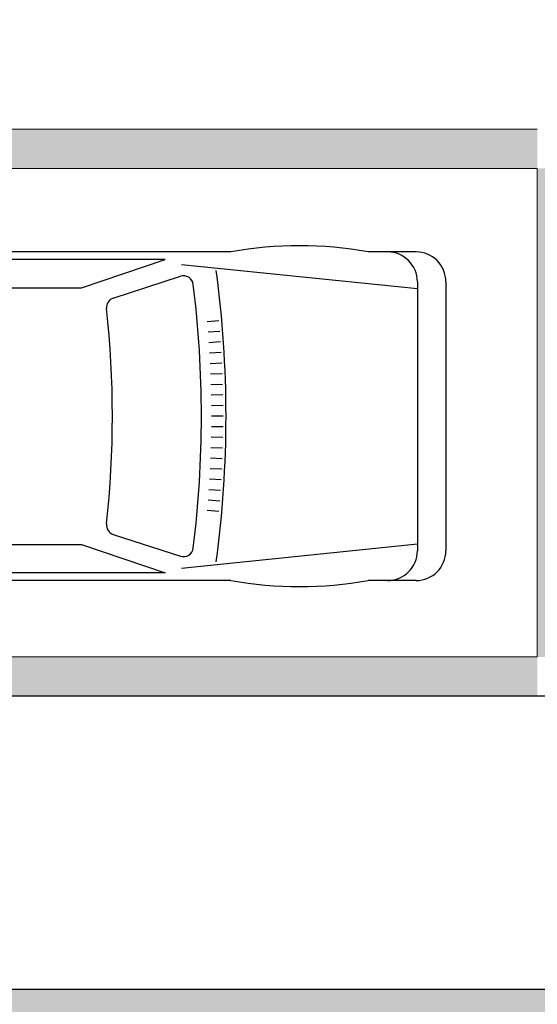
# Model space of a CAD drawing. Units: millimetres. Extents: x 2346 to 3320, y 1237 to 2011.
# Drawn here: x 2616 to 2619, y 1556 to 1562 of the extents above; entities that cross this region are included whole.
import ezdxf

# ---------------------------------------------------------------- set-up
doc = ezdxf.new("R2010")
doc.units = ezdxf.units.MM
doc.layers.add('ACHURA', color=174, linetype='Continuous')
doc.layers.add('PSG', color=2, linetype='Continuous')
doc.layers.add('ARQ-GRADIL', color=32, linetype='Continuous', lineweight=15)
pattern_1 = [(45, (-209009.8692401417, -7649522.712916293), (-0.2209708691207961, 0.6629126073623883), [0, -0.625])]

# ---------------------------------------------------------------- blocks, each defined once
blk = doc.blocks.new('PSG03D')
at = {"layer": 'PSG'}
for p, q in [((-2.114190125762239, 0.8262997009239363), (-1.868453319807408, 0.8262997009239399)), ((-1.165814313294309, 0.8262997009239399), (0.6121026127966243, 0.8262997009239399)), ((-0.9119757751601743, 0.7625378104683662), (-2.120535559656529, 0.6386082922955119)), ((-0.8281250612534556, 0.7873201279374022), (0.9862122567208935, 0.7873201279374022)), ((-0.3995301181251545, 0.6420539897720587), (-0.8281250612534556, 0.7873201279374022)), ((-2.266590125762239, -0.7029263499787923), (-2.266590125762239, 0.6738997009239363)), ((-2.120535559656529, -0.7029263499787923), (-2.120535559656529, 0.6738997009239398)), ((-0.5629631318298092, 0.5904128156658324), (-0.9067320176038685, 0.701868405105504)), ((0.6798675490486481, 0.6420539897720552), (-0.3995301181251545, 0.6420539897720587)), ((-1.103935976388289, 0.4738662656697805), (-1.044580526090904, 0.4686733366502835)), ((-1.108408953315193, 0.4197175759047092), (-1.049005941956384, 0.4151004086657863)), ((-1.112356687689093, 0.3655280610593472), (-1.052911700160921, 0.3614870896931492)), ((-1.115778808355905, 0.3113028158685296), (-1.056297433496905, 0.3078384202949991)), ((-1.118674993578164, 0.2570469384263525), (-1.059162823647894, 0.2541594443575157)), ((-1.12104497106526, 0.202765529706852), (-1.06150760121854, 0.2004552086162015)), ((-1.122888517999055, 0.1484636930844552), (-1.063331545759928, 0.1467307621814129)), ((-1.124205461054824, 0.0941465338541505), (-1.064634485790286, 0.0929911560636576)), ((-1.124995676417553, 0.03981915875150932), (-1.065416298811126, 0.03924144269870311)), ((-1.125259089793573, -0.01451332452742449), (-1.065676911318738, -0.01451332452742449)), ((-1.124995676417553, -0.06884580780636185), (-1.065416298811126, -0.06826809175355208)), ((-1.124205461054824, -0.1231731829089995), (-1.064634485790286, -0.1220178051185066)), ((-1.122888517999055, -0.1774903421393077), (-1.063331545759928, -0.1757574112362654)), ((-1.12104497106526, -0.231792178761701), (-1.06150760121854, -0.2294818576710504)), ((-1.118674993578164, -0.2860735874812015), (-1.059162823647894, -0.2831860934123647)), ((-1.115778808355905, -0.3403294649233821), (-1.056297433496905, -0.3368650693498481)), ((-1.112356687689093, -0.3945547101141997), (-1.052911700160921, -0.3905137387479982)), ((-1.108408953315193, -0.4487442249595581), (-1.049005941956384, -0.4441270577206353)), ((-1.103935976388289, -0.502892914724633), (-1.044580526090904, -0.4976999857051325)), ((-0.5629631318298056, -0.6194394647206849), (-0.9067320176038685, -0.7308950541603529)), ((-0.9119757751601743, -0.7915644595232187), (-2.120535559656529, -0.6676349413503679)), ((-0.3995301181251545, -0.6710806388269113), (-0.8281250612534556, -0.8163467769922548)), ((0.6798675490486481, -0.6710806388269113), (-0.3995301181251545, -0.6710806388269113)), ((-2.114190125762239, -0.8553263499787924), (-1.868453319807408, -0.8553263499787924)), ((-1.165814313294309, -0.8553263499787924), (0.6121026127966243, -0.8553263499787924)), ((-0.8281250612534556, -0.8163467769922548), (0.9862122567208935, -0.8163467769922548))]:
    blk.add_line(p, q, dxfattribs=at)
for centre, radius, start, end in [((-1.517133816550853, -1.117327381084866), 1.975123192939243, 79.75415419171844, 100.2458458082818), ((-2.114190125762239, 0.6738997009239363), 0.1524, 90, 179.9999999999999), ((-1.968135559656529, 0.6738997009239398), 0.1524, 90, 179.9999999999999), ((4.478268283166919, -0.01451332452742449), 5.618560791159572, 172.3694470026126, 187.6305529973874), ((4.523276403597549, -0.01451332452742449), 5.537300340532897, 173.006082535437, 186.993917464563), ((-0.9223993472901135, 0.6535447589216474), 0.0508, 72.03644362581738, 173.0060825354361), ((-0.578630461516056, 0.5420891694819758), 0.0508, 353.7738287120443, 72.036443625817), ((4.523276403597549, -0.01451332452742449), 5.081378874185002, 173.7738287120437, 186.2261712879564), ((-0.5786304615160507, -0.5711158185368284), 0.0508, 287.9635563741827, 6.226171287954648), ((-2.114190125762239, -0.7029263499787923), 0.1524, 180, 270.0000000000001), ((-1.968135559656529, -0.7029263499787923), 0.1524, 180, 270), ((-0.9223993472901135, -0.6825714079765), 0.0508, 186.9939174645639, 287.9635563741822), ((-1.517133816550853, 1.088300732030014), 1.975123192939243, 259.7541541917182, 280.2458458082816)]:
    blk.add_arc(centre, radius, start, end, dxfattribs=at)

msp = doc.modelspace()

# ---------------------------------------------------------------- hatches: boundary and pattern name
at = {"layer": 'ACHURA'}
h = msp.add_hatch(dxfattribs=at)
h.set_pattern_fill('DOTS', color=94, scale=10, angle=45, style=0)
h.set_pattern_definition(pattern_1)
h.paths.add_polyline_path([(2704.947727597718, 1631.594104083901), (2700.038344362917, 1631.594104084832), (2700.038344362684, 1654.20361514361), (2704.498918242191, 1654.203615142679, 0.5390210912110379), (2687.558752625678, 1654.211550472019), (2691.95557897249, 1654.203615142679), (2691.95557897412, 1631.594104084832), (2687.104721053117, 1631.594104084832, 0.5964204374121437)])
h.paths.add_polyline_path([(2518.235578972285, 1633.909719231253, 0.7419537734541477), (2516.403662970427, 1634.464599234698), (2512.305272366902, 1628.321022110706, 0.4280733161725268), (2512.622055224251, 1626.9090064221), (2518.235578973391, 1626.9090064221)])
h.paths.add_polyline_path([(2518.235578972285, 1626.524550712382), (2518.235578973391, 1626.759006421728), (2513.101347780545, 1626.759006421728, -0.06731380546997758), (2516.816280259102, 1625.616702383099, 0.5474291138837424)])
h.paths.add_polyline_path([(2490.235578971354, 1606.453303432738), (2496.235578973566, 1612.453303434601, -0.1188156549385114), (2498.465301235868, 1620.638826278685), (2453.561213812084, 1553.326617424091), (2468.494321898782, 1543.862961428886, 0.1560099268797293), (2477.27217598247, 1542.364505193842), (2489.694209113476, 1534.412896681292), (2489.694965504014, 1534.412412674812, 0.3301873998749984), (2492.130556543233, 1534.580285573093), (2492.314478585809, 1534.871027811145), (2492.016991728734, 1535.059216464585), (2495.574786184173, 1540.683344563184), (2495.283664146226, 1542.174093709042), (2490.235578972751, 1542.174093709042)])
h.paths.add_polyline_path([(2516.733565622641, 1530.213705955719, -0.3733590395051135), (2500.430023363696, 1537.127719402959), (2497.091001076441, 1531.849424295774), (2496.793514219861, 1532.037612948282), (2495.816828509726, 1530.493677340163), (2498.262425469547, 1528.928198531916), (2496.472590156008, 1526.132110982848), (2512.953742157107, 1515.687403021095), (2514.728510258216, 1518.516222055716), (2517.085578973019, 1517.037424607849), (2517.085578973019, 1518.022222049249), (2516.733565622612, 1518.022222049249)])
h.paths.add_polyline_path([(2580.06199627363, 1517.743595053157), (2537.386605760918, 1517.743595054088, -0.1421395697413499), (2534.175250889114, 1518.675340927852), (2528.024399446839, 1522.572652751295, -0.2569511579313571), (2525.235578973682, 1527.640926422266), (2525.235578973799, 1532.350721535919, -0.1044011624980203), (2522.737592323442, 1524.677199001139), (2522.737592323471, 1518.022222049249), (2522.385578973007, 1518.022222049249), (2522.385578973036, 1514.846176407946, 0.2581495568963543), (2523.346195184676, 1513.10958694545), (2540.488738059174, 1502.354555289907, 0.1877501302890751), (2547.088487940687, 1494.055209795659), (2578.515472687191, 1474.13853987371), (2580.06199627363, 1474.13853987371)])
h = msp.add_hatch(dxfattribs=at)
h.set_pattern_fill('DOTS', color=94, scale=10, angle=45)
h.set_pattern_definition(pattern_1)
edge = h.paths.add_edge_path()
edge.add_line((2528.827202846026, 1523.839738661138), (2534.9780896074, 1519.942404459877))
edge.add_arc((2537.386605761899, 1523.743595054091), 4.500000000002397, 237.6407732708724, 269.9999999927045)
edge.add_line((2537.386605761326, 1519.243595054088), (2580.06199627363, 1519.243595053157))
edge.add_line((2580.06199627363, 1519.243595053157), (2580.06199627363, 1526.800511958724))
edge.add_line((2580.06199627363, 1526.800511958724), (2577.410578974514, 1526.800501035241))
edge.add_line((2577.410578974514, 1526.800501035241), (2577.410578974514, 1526.60129011487))
edge.add_line((2577.410578974514, 1526.60129011487), (2577.210578974794, 1526.60129011487))
edge.add_line((2577.210578974794, 1526.60129011487), (2572.310578974829, 1526.624237457005))
edge.add_line((2572.310578974829, 1526.624237457005), (2572.310578974887, 1526.60129011487))
edge.add_line((2572.310578974887, 1526.60129011487), (2572.110578974701, 1526.60129011487))
edge.add_line((2572.110578974701, 1526.60129011487), (2567.210578974736, 1526.627366605861))
edge.add_line((2567.210578974736, 1526.627366605861), (2567.210578974794, 1526.60129011487))
edge.add_line((2567.210578974794, 1526.60129011487), (2567.010578975073, 1526.60129011487))
edge.add_line((2567.010578975073, 1526.60129011487), (2562.110578974701, 1526.631483893556))
edge.add_line((2562.110578974701, 1526.631483893556), (2562.110578974701, 1526.60129011487))
edge.add_line((2562.110578974701, 1526.60129011487), (2561.91057897498, 1526.60129011487))
edge.add_line((2561.91057897498, 1526.60129011487), (2557.010578975073, 1526.637145141786))
edge.add_line((2557.010578975073, 1526.637145141786), (2557.010578975073, 1526.60129011487))
edge.add_line((2557.010578975073, 1526.60129011487), (2556.810578975353, 1526.60129011487))
edge.add_line((2556.810578975353, 1526.60129011487), (2551.910578974514, 1526.645419224812))
edge.add_line((2551.910578974514, 1526.645419224812), (2551.910578974514, 1526.60129011487))
edge.add_line((2551.910578974514, 1526.60129011487), (2551.710578974794, 1526.60129011487))
edge.add_line((2551.710578974794, 1526.60129011487), (2546.810578974887, 1526.658657638071))
edge.add_line((2546.810578974887, 1526.658657638071), (2546.810578974887, 1526.60129011487))
edge.add_line((2546.810578974887, 1526.60129011487), (2546.610578974701, 1526.60129011487))
edge.add_line((2546.610578974701, 1526.60129011487), (2541.710578974794, 1526.68324287021))
edge.add_line((2541.710578974794, 1526.68324287021), (2541.710578974794, 1526.60129011487))
edge.add_line((2541.710578974794, 1526.60129011487), (2541.510578975073, 1526.60129011487))
edge.add_line((2541.510578975073, 1526.60129011487), (2536.610578974701, 1526.744703722833))
edge.add_line((2536.610578974701, 1526.744703722833), (2536.610578974701, 1526.60129011487))
edge.add_line((2536.610578974701, 1526.60129011487), (2536.41057897498, 1526.60129011487))
edge.add_line((2536.41057897498, 1526.60129011487), (2534.710168087847, 1526.800325107476))
edge.add_line((2534.710168087847, 1526.800325107476), (2534.710168087847, 1531.001385042159))
edge.add_line((2534.710168087847, 1531.001385042159), (2528.710168087847, 1531.00138504309))
edge.add_line((2528.710168087847, 1531.00138504309), (2528.710168087847, 1541.00138504309))
edge.add_line((2528.710168087847, 1541.00138504309), (2526.735578974031, 1541.001385042159))
edge.add_line((2526.735578974031, 1541.001385042159), (2526.735578973682, 1527.640938688716))
edge.add_arc((2531.235578972751, 1527.641017975001), 4.499999999767157, 180.001009504331, 237.6428838958288)
h.paths.add_polyline_path([(2648.600715526488, 1526.800794340385), (2643.710578974328, 1526.800774193084), (2643.710578974794, 1526.60129011487), (2643.510578975073, 1526.60129011487), (2638.610578974701, 1526.619495434401), (2638.610578974701, 1526.60129011487), (2638.41057897498, 1526.60129011487), (2633.510578974608, 1526.621408551646), (2633.510578974608, 1526.60129011487), (2633.310578974887, 1526.60129011487), (2628.410578974514, 1526.623770964978), (2628.410578974514, 1526.60129011487), (2628.210578974794, 1526.60129011487), (2623.310578974887, 1526.626762009872), (2623.310578974887, 1526.60129011487), (2623.110578974701, 1526.60129011487), (2618.210578974794, 1526.630671109719), (2618.210578974794, 1526.60129011487), (2618.010578975073, 1526.60129011487), (2613.110578974701, 1526.635997563315), (2613.110578974701, 1526.60129011487), (2612.91057897498, 1526.60129011487), (2608.01057897452, 1526.643682915432), (2608.010578974608, 1526.60129011487), (2607.810578974887, 1526.60129011487), (2602.910578974514, 1526.655739849148), (2602.910578974514, 1526.60129011487), (2602.710578974794, 1526.60129011487), (2597.810578974421, 1526.677380793443), (2597.810578974421, 1526.60129011487), (2597.610578974701, 1526.60129011487), (2592.710578974328, 1526.727570822177), (2592.710578974328, 1526.60129011487), (2592.510578974608, 1526.60129011487), (2589.878715291989, 1526.800552403269), (2589.878715291989, 1517.743595053157), (2648.60071552608, 1517.743595052225)])
edge = h.paths.add_edge_path(flags=16)
edge.add_arc((2598.024058019007, 1524.701265388815), 0.1052090594894253, -180, 0, ccw=False)
edge.add_arc((2598.024058019007, 1524.701265388815), 0.1052090594894253, 0, 180, ccw=False)
edge = h.paths.add_edge_path(flags=16)
edge.add_arc((2590.488639189242, 1523.083477149432), 0.1052090594894253, 0, 360)
edge = h.paths.add_edge_path()
edge.add_line((2534.710168087847, 1552.501290104998), (2536.410578974514, 1552.501290105929))
edge.add_line((2536.410578974514, 1552.501290105929), (2536.410578974514, 1552.70129011636))
edge.add_line((2536.410578974514, 1552.70129011636), (2536.610578974235, 1552.70129011636))
edge.add_line((2536.610578974235, 1552.70129011636), (2537.989635066558, 1552.693520785956))
edge.add_line((2537.989635066558, 1552.693520785956), (2537.989635067314, 1558.548137200711))
edge.add_line((2537.989635067314, 1558.548137200711), (2531.235578971558, 1558.548137198849))
edge.add_arc((2531.235578972067, 1554.048137198834), 4.500000000014552, 90.00000000648483, 180.0018431073898)
edge.add_line((2526.735578974381, 1554.047992441518), (2526.735578974148, 1545.001385042159))
edge.add_line((2526.735578974148, 1545.001385042159), (2534.710168087847, 1545.001385042159))
edge.add_line((2534.710168087847, 1545.001385042159), (2534.710168087847, 1552.501290104998))
h.paths.add_polyline_path([(2598.105037066932, 1524.722480543604), (2598.5836084955, 1524.722480543604), (2598.5836084955, 1524.872480543977), (2598.105037066932, 1524.872480543977)], flags=16)
h.paths.add_polyline_path([(2590.630549668937, 1523.108643066784), (2590.890073478447, 1523.108643066784), (2590.890073478447, 1523.258643067157), (2590.630549668937, 1523.258643067157)], flags=16)
edge = h.paths.add_edge_path()
edge.add_line((2654.795578973505, 1523.743595052225), (2654.79557897301, 1538.541496046534))
edge.add_line((2654.79557897301, 1538.541496046534), (2650.350691210965, 1538.541496046534))
edge.add_line((2650.350691210965, 1538.541496046534), (2650.350691210936, 1526.800801550684))
edge.add_line((2650.350691210936, 1526.800801550684), (2648.810578974421, 1526.800795205584))
edge.add_line((2648.810578974421, 1526.800795205584), (2648.810578974887, 1526.60129011487))
edge.add_line((2648.810578974887, 1526.60129011487), (2648.769637829412, 1519.243595052225))
edge.add_line((2648.769637829412, 1519.243595052225), (2650.295578973301, 1519.243595052225))
edge.add_arc((2650.295578974466, 1523.743595052225), 4.5, 269.9999999851775, 360)
h.paths.add_polyline_path([(2654.795578972923, 1541.741496045789), (2650.350691210907, 1541.741496045789), (2650.350691210936, 1540.241496045789), (2654.795578972952, 1540.24149604672)])
h.paths.add_polyline_path([(2602.710578974328, 1552.70129011636), (2597.818754460043, 1552.701290117292), (2597.810591715234, 1552.501290129213), (2602.710578974328, 1552.501290131075)])
edge = h.paths.add_edge_path()
edge.add_line((2607.381407598375, 1556.859677985957), (2607.381407598375, 1552.701290114498))
edge.add_line((2607.381407598375, 1552.701290114498), (2602.910578974049, 1552.70129011636))
edge.add_line((2602.910578974049, 1552.70129011636), (2607.810578973956, 1552.680632495968))
edge.add_line((2607.810578973956, 1552.680632495968), (2607.810578973956, 1552.70129011636))
edge.add_line((2607.810578973956, 1552.70129011636), (2608.010578974142, 1552.70129011636))
edge.add_line((2608.010578974142, 1552.70129011636), (2610.223010484849, 1552.690839359252))
edge.add_line((2610.223010484849, 1552.690839359252), (2610.223010484849, 1555.201205645403))
edge.add_line((2610.223010484849, 1555.201205645403), (2615.67301048486, 1555.201205645403))
edge.add_line((2615.67301048486, 1555.201205645403), (2615.67301048486, 1552.80120564503))
edge.add_line((2615.67301048486, 1552.80120564503), (2615.273010484837, 1552.80120564503))
edge.add_line((2615.273010484837, 1552.80120564503), (2613.623010484843, 1552.80120564503))
edge.add_line((2613.623010484843, 1552.80120564503), (2613.110578974002, 1552.80120564503))
edge.add_line((2613.110578974002, 1552.80120564503), (2613.110578974701, 1552.5012901348))
edge.add_line((2613.110578974701, 1552.5012901348), (2618.010578974608, 1552.501290136663))
edge.add_line((2618.010578974608, 1552.501290136663), (2618.010578974142, 1552.70129011636))
edge.add_line((2618.010578974142, 1552.70129011636), (2618.210578974328, 1552.70129011636))
edge.add_line((2618.210578974328, 1552.70129011636), (2623.110578974293, 1552.670798628306))
edge.add_line((2623.110578974293, 1552.670798628306), (2623.110578974235, 1552.70129011636))
edge.add_line((2623.110578974235, 1552.70129011636), (2623.310578973956, 1552.70129011636))
edge.add_line((2623.310578973956, 1552.70129011636), (2628.210578974328, 1552.665047669498))
edge.add_line((2628.210578974328, 1552.665047669498), (2628.210578974328, 1552.70129011636))
edge.add_line((2628.210578974328, 1552.70129011636), (2628.410578974049, 1552.70129011636))
edge.add_line((2628.410578974049, 1552.70129011636), (2633.310578974421, 1552.656623078225))
edge.add_line((2633.310578974421, 1552.656623078225), (2633.310578974421, 1552.70129011636))
edge.add_line((2633.310578974421, 1552.70129011636), (2633.510578974142, 1552.70129011636))
edge.add_line((2633.510578974142, 1552.70129011636), (2638.410578974514, 1552.643095739832))
edge.add_line((2638.410578974514, 1552.643095739832), (2638.410578974514, 1552.70129011636))
edge.add_line((2638.410578974514, 1552.70129011636), (2638.610578974235, 1552.70129011636))
edge.add_line((2638.610578974235, 1552.70129011636), (2643.510578974142, 1552.617815630225))
edge.add_line((2643.510578974142, 1552.617815630225), (2643.510578974142, 1552.70129011636))
edge.add_line((2643.510578974142, 1552.70129011636), (2643.710578974328, 1552.70129011636))
edge.add_line((2643.710578974328, 1552.70129011636), (2648.610578974235, 1552.553702274052))
edge.add_line((2648.610578974235, 1552.553702274052), (2648.610578974235, 1552.701290153613))
edge.add_line((2648.610578974235, 1552.701290153613), (2648.810578973956, 1552.701290153613))
edge.add_line((2648.810578973956, 1552.701290153613), (2650.350691210936, 1552.501290149702))
edge.add_line((2650.350691210936, 1552.501290149702), (2650.350691210907, 1541.741496045789))
edge.add_line((2650.350691210907, 1541.741496045789), (2654.795578972865, 1541.74149604672))
edge.add_line((2654.795578972865, 1541.74149604672), (2654.795578972574, 1552.048182977078))
edge.add_arc((2650.295578973738, 1552.048137201642), 4.499999999068668, 0.0005828309513377881, 90.00164853611876)
edge.add_line((2650.295449498014, 1556.548137198849), (2609.520783690204, 1556.548137200711))
edge.add_arc((2609.52057896996, 1564.048137195123), 7.49999999720609, 253.42783016359562, 270.0015639474574, ccw=False)
h.paths.add_polyline_path([(2669.010578974142, 1615.533180398581), (2664.126265249149, 1615.533180398581), (2664.118422111779, 1613.70129010891), (2664.310578973956, 1613.70129010891), (2664.310578974421, 1613.502324800653), (2668.810578974421, 1613.525605263835), (2668.810578974421, 1613.70129010891), (2669.010578974142, 1613.70129010891)])
edge = h.paths.add_edge_path()
edge.add_line((2670.260754720387, 1623.533180305449), (2670.110566331648, 1615.533180305449))
edge.add_line((2670.110566331648, 1615.533180305449), (2669.050581232054, 1615.566731857782))
edge.add_line((2669.050581232054, 1615.566731857782), (2669.210578974328, 1613.70129010891))
edge.add_line((2669.210578974328, 1613.70129010891), (2669.410578974049, 1613.70129010891))
edge.add_line((2669.410578974049, 1613.70129010891), (2669.410578974456, 1613.528709325654))
edge.add_line((2669.410578974456, 1613.528709325654), (2673.910578974514, 1613.551989789767))
edge.add_line((2673.910578974514, 1613.551989789767), (2673.910578974514, 1613.70129010891))
edge.add_line((2673.910578974514, 1613.70129010891), (2674.110578974235, 1613.70129010891))
edge.add_line((2674.110578974235, 1613.70129010891), (2674.110578974235, 1613.90129011189))
edge.add_line((2674.110578974235, 1613.90129011189), (2674.310578973956, 1613.90129011189))
edge.add_line((2674.310578973956, 1613.90129011189), (2674.310578973956, 1613.70129010891))
edge.add_line((2674.310578973956, 1613.70129010891), (2674.510578974142, 1613.70129010891))
edge.add_line((2674.510578974142, 1613.70129010891), (2674.510578974142, 1613.555093851587))
edge.add_line((2674.510578974142, 1613.555093851587), (2679.010578974433, 1613.578374314768))
edge.add_line((2679.010578974433, 1613.578374314768), (2679.010578974142, 1613.70129010891))
edge.add_line((2679.010578974142, 1613.70129010891), (2679.210578974328, 1613.90129011189))
edge.add_line((2679.210578974328, 1613.90129011189), (2679.410578974049, 1613.90129011189))
edge.add_line((2679.410578974049, 1613.90129011189), (2679.410578974049, 1613.70129010891))
edge.add_line((2679.410578974049, 1613.70129010891), (2679.610578974235, 1613.70129010891))
edge.add_line((2679.610578974235, 1613.70129010891), (2679.610578974235, 1613.581478376588))
edge.add_line((2679.610578974235, 1613.581478376588), (2684.110578974468, 1613.6047588407))
edge.add_line((2684.110578974468, 1613.6047588407), (2684.110578974235, 1613.701290153613))
edge.add_line((2684.110578974235, 1613.701290153613), (2684.310578973956, 1613.901290156593))
edge.add_line((2684.310578973956, 1613.901290156593), (2684.510578974142, 1613.901290156593))
edge.add_line((2684.510578974142, 1613.901290156593), (2684.510578974142, 1613.701290153613))
edge.add_line((2684.510578974142, 1613.701290153613), (2684.710578974328, 1613.701290153613))
edge.add_line((2684.710578974328, 1613.701290153613), (2684.710578974328, 1613.60786290252))
edge.add_line((2684.710578974328, 1613.60786290252), (2689.210578974328, 1613.631143365702))
edge.add_line((2689.210578974328, 1613.631143365702), (2689.210578974328, 1613.70129010891))
edge.add_line((2689.210578974328, 1613.70129010891), (2689.410578974049, 1613.70129010891))
edge.add_line((2689.410578974049, 1613.70129010891), (2689.410578974049, 1613.90129011189))
edge.add_line((2689.410578974049, 1613.90129011189), (2689.610578973769, 1613.90129011189))
edge.add_line((2689.610578973769, 1613.90129011189), (2689.610578974235, 1613.70129010891))
edge.add_line((2689.610578974235, 1613.70129010891), (2689.810578973956, 1613.70129010891))
edge.add_line((2689.810578973956, 1613.70129010891), (2689.810578974101, 1613.634247427521))
edge.add_line((2689.810578974101, 1613.634247427521), (2694.310578974072, 1613.657527891634))
edge.add_line((2694.310578974072, 1613.657527891634), (2694.310578973956, 1613.70129010891))
edge.add_line((2694.310578973956, 1613.70129010891), (2694.510578974142, 1613.90129011189))
edge.add_line((2694.510578974142, 1613.90129011189), (2694.710578973863, 1613.90129011189))
edge.add_line((2694.710578973863, 1613.90129011189), (2694.710578974328, 1613.70129010891))
edge.add_line((2694.710578974328, 1613.70129010891), (2694.910578974049, 1613.70129010891))
edge.add_line((2694.910578974049, 1613.70129010891), (2694.910578974136, 1613.660631953454))
edge.add_line((2694.910578974136, 1613.660631953454), (2699.410578974078, 1613.683912416635))
edge.add_line((2699.410578974078, 1613.683912416635), (2699.410578974049, 1613.70129010891))
edge.add_line((2699.410578974049, 1613.70129010891), (2699.610578973769, 1613.90129011189))
edge.add_line((2699.610578973769, 1613.90129011189), (2699.810578973956, 1613.90129011189))
edge.add_line((2699.810578973956, 1613.90129011189), (2699.810578973956, 1613.70129010891))
edge.add_line((2699.810578973956, 1613.70129010891), (2700.010578974142, 1613.70129010891))
edge.add_line((2700.010578974142, 1613.70129010891), (2700.010578974142, 1613.687016478455))
edge.add_line((2700.010578974142, 1613.687016478455), (2702.769601471248, 1613.701290106116))
edge.add_line((2702.769601471248, 1613.701290106116), (2702.769601469677, 1602.941385849094))
edge.add_line((2702.769601469677, 1602.941385849094), (2705.920578972195, 1602.941385848163))
edge.add_line((2705.920578972195, 1602.941385848163), (2705.92057897141, 1613.273266673734))
edge.add_arc((2701.420578973272, 1613.273137199407), 4.499999999999977, 0.001648518331466195, 90.00000000074112)
edge.add_line((2701.420578973214, 1617.773137199407), (2677.955578972985, 1617.773137198476))
edge.add_arc((2678.437596822877, 1626.43683122815), 8.677092568794135, 199.5502883180309, 266.81554483332127, ccw=False)
h.paths.add_polyline_path([(2702.769601469327, 1600.750198183296), (2705.920578972428, 1600.75019818609), (2705.920578972283, 1601.741385847976), (2702.769601469473, 1601.741385847045)])
edge = h.paths.add_edge_path()
edge.add_line((2652.476511979118, 1657.273137199407), (2652.476511978653, 1651.479075208021))
edge.add_line((2652.476511978653, 1651.479075208021), (2664.11054623685, 1651.47907520709))
edge.add_line((2664.11054623685, 1651.47907520709), (2664.110547855546, 1649.60129011487))
edge.add_line((2664.110547855546, 1649.60129011487), (2664.110578973769, 1649.60129011487))
edge.add_line((2664.110578973769, 1649.60129011487), (2664.110578974235, 1649.40129011189))
edge.add_line((2664.110578974235, 1649.40129011189), (2664.310578973956, 1649.40129011189))
edge.add_line((2664.310578973956, 1649.40129011189), (2664.310578974421, 1649.20129011636))
edge.add_line((2664.310578974421, 1649.20129011636), (2664.283127994065, 1644.30129011785))
edge.add_line((2664.283127994065, 1644.30129011785), (2664.310578973956, 1644.30129011785))
edge.add_line((2664.310578973956, 1644.30129011785), (2664.310578974421, 1644.10129011487))
edge.add_line((2664.310578974421, 1644.10129011487), (2664.278552830677, 1639.20129011636))
edge.add_line((2664.278552830677, 1639.20129011636), (2664.310578973956, 1639.20129011636))
edge.add_line((2664.310578973956, 1639.20129011636), (2664.310578974421, 1639.00129011338))
edge.add_line((2664.310578974421, 1639.00129011338), (2664.272147601928, 1634.10129011487))
edge.add_line((2664.272147601928, 1634.10129011487), (2664.310578973956, 1634.10129011487))
edge.add_line((2664.310578973956, 1634.10129011487), (2664.310578974421, 1633.90129011189))
edge.add_line((2664.310578974421, 1633.90129011189), (2664.262539758804, 1629.00129011338))
edge.add_line((2664.262539758804, 1629.00129011338), (2664.310578973956, 1629.00129011338))
edge.add_line((2664.310578973956, 1629.00129011338), (2664.310578974421, 1628.80129011785))
edge.add_line((2664.310578974421, 1628.80129011785), (2664.290116768555, 1627.235931363603))
edge.add_line((2664.290116768555, 1627.235931363603), (2670.455578974877, 1627.235931364534))
edge.add_line((2670.455578974877, 1627.235931364534), (2670.455578972956, 1652.77324932692))
edge.add_arc((2665.955578975269, 1652.773137199393), 4.499999999083199, 0.001427652017859704, 90.00000000648483)
edge.add_line((2665.95557897476, 1657.273137198476), (2652.476511979118, 1657.273137199407))
h.paths.add_polyline_path([(2566.62651085, 1648.029497529095), (2566.62651085, 1646.167284561967), (2563.01008348431, 1646.167284561967), (2563.01008348431, 1648.029497529095)], flags=16)
edge = h.paths.add_edge_path()
edge.add_line((2526.735578974119, 1633.221940144611), (2534.810533434406, 1633.221940144611))
edge.add_line((2534.810533434406, 1633.221940144611), (2534.810533432747, 1644.30129501847))
edge.add_line((2534.810533432747, 1644.30129501847), (2536.410578927017, 1644.301294893673))
edge.add_line((2536.410578927017, 1644.301294893673), (2536.410578927017, 1644.501290105929))
edge.add_line((2536.410578927017, 1644.501290105929), (2536.610578926738, 1644.501290105929))
edge.add_line((2536.610578926738, 1644.501290105929), (2541.510578926674, 1644.485277034057))
edge.add_line((2541.510578926674, 1644.485277034057), (2541.510578926644, 1644.501290105929))
edge.add_line((2541.510578926644, 1644.501290105929), (2541.710578926831, 1644.501290105929))
edge.add_line((2541.710578926831, 1644.501290105929), (2546.610578926767, 1644.483821300505))
edge.add_line((2546.610578926767, 1644.483821300505), (2546.610578926738, 1644.501290105929))
edge.add_line((2546.610578926738, 1644.501290105929), (2546.810578926458, 1644.501290105929))
edge.add_line((2546.810578926458, 1644.501290105929), (2551.710578926831, 1644.482074419683))
edge.add_line((2551.710578926831, 1644.482074419683), (2551.710578926831, 1644.50129011338))
edge.add_line((2551.710578926831, 1644.50129011338), (2551.910578926551, 1644.50129011338))
edge.add_line((2551.910578926551, 1644.50129011338), (2556.810578926924, 1644.479939350573))
edge.add_line((2556.810578926924, 1644.479939350573), (2556.810578926924, 1644.501290105929))
edge.add_line((2556.810578926924, 1644.501290105929), (2557.010578926644, 1644.501290105929))
edge.add_line((2557.010578926644, 1644.501290105929), (2557.536765805379, 1644.498710758699))
edge.add_line((2557.536765805379, 1644.498710758699), (2557.536765805205, 1650.798137198849))
edge.add_line((2557.536765805205, 1650.798137198849), (2556.956543214669, 1650.798137198849))
edge.add_line((2556.956543214669, 1650.798137198849), (2556.956543214669, 1648.298137198849))
edge.add_line((2556.956543214669, 1648.298137198849), (2552.106543214663, 1648.298137197917))
edge.add_line((2552.106543214663, 1648.298137197917), (2552.106543214692, 1650.798137198849))
edge.add_line((2552.106543214692, 1650.798137198849), (2535.116532538398, 1650.798137198849))
edge.add_arc((2535.116662011276, 1646.29813720444), 4.499999996271235, 90.00164849988582, 146.2944834234886)
edge.add_line((2531.373108880091, 1648.795297575829), (2527.492104411815, 1642.977587023465))
edge.add_arc((2531.235578973014, 1640.480308866779), 4.4999999980223, 146.292680693496, 180.0000000356318)
edge.add_line((2526.735578974992, 1640.480308863981), (2526.735578974119, 1633.221940144611))
h.paths.add_polyline_path([(2534.810533434959, 1629.421940143866), (2526.735578973857, 1629.421940144798), (2526.735578973624, 1626.909352468042), (2534.810533435338, 1626.910449176742)])
edge = h.paths.add_edge_path()
edge.add_line((2571.92188581157, 1604.06672464562), (2565.810578972966, 1604.066724646551))
edge.add_line((2565.810578972966, 1604.066724646551), (2565.810578972937, 1566.04813719978))
edge.add_arc((2558.310578972772, 1566.048137199789), 7.500000000165528, 270.83324485377403, 359.99999999992883, ccw=False)
edge.add_line((2558.419646624438, 1558.548930291733), (2558.419646624438, 1556.848137202388))
edge.add_line((2558.419646624438, 1556.848137202388), (2539.989635067023, 1556.848137202388))
edge.add_line((2539.989635067023, 1556.848137202388), (2539.98963506746, 1552.501290106861))
edge.add_line((2539.98963506746, 1552.501290106861), (2541.510578974608, 1552.501290107792))
edge.add_line((2541.510578974608, 1552.501290107792), (2541.510578974142, 1552.70129011636))
edge.add_line((2541.510578974142, 1552.70129011636), (2541.710578974328, 1552.70129011636))
edge.add_line((2541.710578974328, 1552.70129011636), (2546.610578974322, 1552.669053274853))
edge.add_line((2546.610578974322, 1552.669053274853), (2546.610578974235, 1552.70129011636))
edge.add_line((2546.610578974235, 1552.70129011636), (2546.810578973956, 1552.70129011636))
edge.add_line((2546.810578973956, 1552.70129011636), (2551.710578974328, 1552.662554938992))
edge.add_line((2551.710578974328, 1552.662554938992), (2551.710578974328, 1552.70129011636))
edge.add_line((2551.710578974328, 1552.70129011636), (2551.910578974049, 1552.70129011636))
edge.add_line((2551.910578974049, 1552.70129011636), (2556.810578974654, 1552.652775265923))
edge.add_line((2556.810578974654, 1552.652775265923), (2556.810578974654, 1552.70129011636))
edge.add_line((2556.810578974654, 1552.70129011636), (2557.010578974375, 1552.70129011636))
edge.add_line((2557.010578974375, 1552.70129011636), (2561.910578974514, 1552.636389454542))
edge.add_line((2561.910578974514, 1552.636389454542), (2561.910578974514, 1552.70129011636))
edge.add_line((2561.910578974514, 1552.70129011636), (2562.110578974235, 1552.70129011636))
edge.add_line((2562.110578974235, 1552.70129011636), (2567.010578974142, 1552.603290117992))
edge.add_line((2567.010578974142, 1552.603290117992), (2567.010578974142, 1552.70129011636))
edge.add_line((2567.010578974142, 1552.70129011636), (2567.210578974328, 1552.70129011636))
edge.add_line((2567.210578974328, 1552.70129011636), (2572.110578974235, 1552.501290118968))
edge.add_line((2572.110578974235, 1552.501290118968), (2572.110576340979, 1557.40129011189))
edge.add_line((2572.110576340979, 1557.40129011189), (2571.910578974514, 1557.40129011189))
edge.add_line((2571.910578974514, 1557.40129011189), (2571.910578974514, 1557.60129011487))
edge.add_line((2571.910578974514, 1557.60129011487), (2571.928107406907, 1562.50129011338))
edge.add_line((2571.928107406907, 1562.50129011338), (2571.910578974514, 1562.50129011338))
edge.add_line((2571.910578974514, 1562.50129011338), (2571.910578974514, 1562.70129011636))
edge.add_line((2571.910578974514, 1562.70129011636), (2571.929867151098, 1567.60129011487))
edge.add_line((2571.929867151098, 1567.60129011487), (2571.910578974514, 1567.60129011487))
edge.add_line((2571.910578974514, 1567.60129011487), (2571.910578974514, 1567.80129011785))
edge.add_line((2571.910578974514, 1567.80129011785), (2571.93201966094, 1572.70129011636))
edge.add_line((2571.93201966094, 1572.70129011636), (2571.910578974514, 1572.70129011636))
edge.add_line((2571.910578974514, 1572.70129011636), (2571.910578974514, 1572.90129011189))
edge.add_line((2571.910578974514, 1572.90129011189), (2571.934712949172, 1577.80129011785))
edge.add_line((2571.934712949172, 1577.80129011785), (2571.910578974514, 1577.80129011785))
edge.add_line((2571.910578974514, 1577.80129011785), (2571.910578974514, 1578.00129011338))
edge.add_line((2571.910578974514, 1578.00129011338), (2571.938180083517, 1582.90129011189))
edge.add_line((2571.938180083517, 1582.90129011189), (2571.910578974514, 1582.90129011189))
edge.add_line((2571.910578974514, 1582.90129011189), (2571.910578974514, 1583.10129011487))
edge.add_line((2571.910578974514, 1583.10129011487), (2571.942810532745, 1588.00129011338))
edge.add_line((2571.942810532745, 1588.00129011338), (2571.910578974514, 1588.00129011338))
edge.add_line((2571.910578974514, 1588.00129011338), (2571.910578974514, 1588.20129010891))
edge.add_line((2571.910578974514, 1588.20129010891), (2571.949307803435, 1593.10129011487))
edge.add_line((2571.949307803435, 1593.10129011487), (2571.910578974514, 1593.10129011487))
edge.add_line((2571.910578974514, 1593.10129011487), (2571.910578974514, 1593.3012901104))
edge.add_line((2571.910578974514, 1593.3012901104), (2571.959085874018, 1598.20129010891))
edge.add_line((2571.959085874018, 1598.20129010891), (2571.910578974514, 1598.20129010891))
edge.add_line((2571.910578974514, 1598.20129010891), (2571.910578974514, 1598.40129011189))
edge.add_line((2571.910578974514, 1598.40129011189), (2571.975468999029, 1603.3012901104))
edge.add_line((2571.975468999029, 1603.3012901104), (2571.910578974514, 1603.3012901104))
edge.add_line((2571.910578974514, 1603.3012901104), (2571.910578974514, 1603.50129011338))
edge.add_line((2571.910578974514, 1603.50129011338), (2571.92188581157, 1604.06672464562))
edge = h.paths.add_edge_path()
edge.add_line((2565.63932232069, 1606.166724644316), (2571.963878927453, 1606.166724646179))
edge.add_line((2571.963878927453, 1606.166724646179), (2572.008562911526, 1608.40129011189))
edge.add_line((2572.008562911526, 1608.40129011189), (2571.910578974514, 1608.40129011189))
edge.add_line((2571.910578974514, 1608.40129011189), (2571.910578974514, 1608.60129011487))
edge.add_line((2571.910578974514, 1608.60129011487), (2572.110546192961, 1613.50129011338))
edge.add_line((2572.110546192961, 1613.50129011338), (2571.910578974514, 1613.50129011338))
edge.add_line((2571.910578974514, 1613.50129011338), (2571.910578974514, 1613.70129010891))
edge.add_line((2571.910578974514, 1613.70129010891), (2572.110546189643, 1618.60129011487))
edge.add_line((2572.110546189643, 1618.60129011487), (2571.910578927017, 1618.60129011487))
edge.add_line((2571.910578927017, 1618.60129011487), (2567.210578926831, 1618.601290102763))
edge.add_line((2567.210578926831, 1618.601290102763), (2567.210578927296, 1618.40129011189))
edge.add_line((2567.210578927296, 1618.40129011189), (2567.010578927576, 1618.40129011189))
edge.add_line((2567.010578927576, 1618.40129011189), (2562.110578927203, 1618.431724836765))
edge.add_line((2562.110578927203, 1618.431724836765), (2562.110578927203, 1618.40129011189))
edge.add_line((2562.110578927203, 1618.40129011189), (2561.910578927483, 1618.40129011189))
edge.add_line((2561.910578927483, 1618.40129011189), (2557.01057892711, 1618.437452396093))
edge.add_line((2557.01057892711, 1618.437452396093), (2557.01057892711, 1618.40129011189))
edge.add_line((2557.01057892711, 1618.40129011189), (2556.81057892739, 1618.40129011189))
edge.add_line((2556.81057892739, 1618.40129011189), (2551.910578927017, 1618.445835453173))
edge.add_line((2551.910578927017, 1618.445835453173), (2551.910578927017, 1618.40129011189))
edge.add_line((2551.910578927017, 1618.40129011189), (2551.710578927296, 1618.40129011189))
edge.add_line((2551.710578927296, 1618.40129011189), (2546.81057892739, 1618.459278094297))
edge.add_line((2546.81057892739, 1618.459278094297), (2546.81057892739, 1618.40129011189))
edge.add_line((2546.81057892739, 1618.40129011189), (2546.610578927203, 1618.40129011189))
edge.add_line((2546.610578927203, 1618.40129011189), (2541.710578927296, 1618.484340599453))
edge.add_line((2541.710578927296, 1618.484340599453), (2541.710578927296, 1618.40129011189))
edge.add_line((2541.710578927296, 1618.40129011189), (2541.510578927576, 1618.40129011189))
edge.add_line((2541.510578927576, 1618.40129011189), (2536.610578927203, 1618.547557705728))
edge.add_line((2536.610578927203, 1618.547557705728), (2536.610578927203, 1618.40129011189))
edge.add_line((2536.610578927203, 1618.40129011189), (2536.410578927483, 1618.40129011189))
edge.add_line((2536.410578927483, 1618.40129011189), (2534.810533436473, 1618.601290017081))
edge.add_line((2534.810533436473, 1618.601290017081), (2534.810533435338, 1626.760449176369))
edge.add_line((2534.810533435338, 1626.760449176369), (2526.735578973653, 1626.759352467669))
edge.add_line((2526.735578973653, 1626.759352467669), (2526.735578974148, 1616.573025069846))
edge.add_arc((2531.235578973653, 1616.573137200123), 4.500000000902257, 180.0014276870353, 269.9999999829541)
edge.add_line((2531.235578972314, 1612.073137199221), (2558.310411822043, 1612.073137197358))
edge.add_arc((2558.31057897349, 1604.573137199221), 7.499999999999996, 12.267628146115783, 90.00127694299681, ccw=False)
h.paths.add_polyline_path([(2607.012782142839, 1640.830907787843), (2597.810578938856, 1640.830907778499), (2597.810578938885, 1631.83090777943), (2607.012782143071, 1631.830907788774)])
h.paths.add_polyline_path([(2603.810578957599, 1642.830907789705), (2607.012782142751, 1642.830907788774), (2607.012782142489, 1650.798137198849), (2560.836765805193, 1650.798137197917), (2560.836765805338, 1644.489642131789), (2561.910578927017, 1644.477270498587), (2561.910578927017, 1644.501290105929), (2562.110578926738, 1644.501290105929), (2567.010578926644, 1644.473839126242), (2567.010578926644, 1644.501290150633), (2567.210578926831, 1644.501290150633), (2572.110578926738, 1644.469264000369), (2572.110578926738, 1644.501290105929), (2572.310578926458, 1644.501290105929), (2577.210578926831, 1644.462858734367), (2577.210578926831, 1644.501290105929), (2577.410578926551, 1644.501290105929), (2582.310578926575, 1644.453250891244), (2582.310578926458, 1644.501290105929), (2582.510578926644, 1644.501290105929), (2587.410578926697, 1644.437237819372), (2587.410578926551, 1644.501290105929), (2587.610578926272, 1644.501290105929), (2592.510578926644, 1644.405211676558), (2592.510578926644, 1644.501290105929), (2592.710578926365, 1644.501290105929), (2597.610578926738, 1644.309133247187), (2597.610578926738, 1644.501290105929), (2597.810578926458, 1644.501290105929), (2597.810578926458, 1644.3012901104), (2598.010578926644, 1644.3012901104), (2598.010578926644, 1644.10129010742), (2597.995739829806, 1642.830907787843)])
edge = h.paths.add_edge_path()
edge.add_line((2604.457450903857, 1582.40619550058), (2604.457450904788, 1587.868352669006))
edge.add_line((2604.457450904788, 1587.868352669006), (2602.910578974514, 1587.899290105974))
edge.add_line((2602.910578974514, 1587.899290105974), (2602.910578974514, 1587.8012901104))
edge.add_line((2602.910578974514, 1587.8012901104), (2602.710578974794, 1587.8012901104))
edge.add_line((2602.710578974794, 1587.8012901104), (2597.810578974421, 1588.001290102204))
edge.add_line((2597.810578974421, 1588.001290102204), (2597.81058073302, 1583.10129011487))
edge.add_line((2597.81058073302, 1583.10129011487), (2598.010578974142, 1583.10129011487))
edge.add_line((2598.010578974142, 1583.10129011487), (2598.010578974142, 1582.90129011189))
edge.add_line((2598.010578974142, 1582.90129011189), (2597.978344185677, 1578.00129011338))
edge.add_line((2597.978344185677, 1578.00129011338), (2598.010578974142, 1578.00129011338))
edge.add_line((2598.010578974142, 1578.00129011338), (2598.010578974142, 1577.80129011785))
edge.add_line((2598.010578974142, 1577.80129011785), (2597.971846263848, 1572.90129011189))
edge.add_line((2597.971846263848, 1572.90129011189), (2598.010578974142, 1572.90129011189))
edge.add_line((2598.010578974142, 1572.90129011189), (2598.010578974142, 1572.70129011636))
edge.add_line((2598.010578974142, 1572.70129011636), (2597.962067213309, 1567.80129011785))
edge.add_line((2597.962067213309, 1567.80129011785), (2598.010578974142, 1567.80129011785))
edge.add_line((2598.010578974142, 1567.80129011785), (2598.010578974142, 1567.60129011487))
edge.add_line((2598.010578974142, 1567.60129011487), (2597.989847066484, 1566.035931367142))
edge.add_line((2597.989847066484, 1566.035931367142), (2602.020578974355, 1566.035931368073))
edge.add_line((2602.020578974355, 1566.035931368073), (2602.020578973598, 1576.873034839233))
edge.add_arc((2609.520578973948, 1576.873137198103), 7.500000001047735, 132.4606536272955, 180.0007819641677, ccw=False)
edge = h.paths.add_edge_path()
edge.add_arc((2609.520578975679, 1576.873137199038), 7.500000001859528, 90.00000001945438, 114.10543671672639, ccw=False)
edge.add_line((2609.520578973133, 1584.373137200897), (2701.420670524697, 1584.373137199035))
edge.add_arc((2701.420578972632, 1588.873137210211), 4.50000001210718, 270.0011656770923, 359.9999998458464)
edge.add_line((2705.920578973942, 1588.873137198103), (2705.920578972661, 1599.050198182179))
edge.add_line((2705.920578972661, 1599.050198182179), (2702.769601469153, 1599.050198181247))
edge.add_line((2702.769601469153, 1599.050198181247), (2702.769601467523, 1588.001290102204))
edge.add_line((2702.769601467523, 1588.001290102204), (2699.810578974421, 1588.001290103135))
edge.add_line((2699.810578974421, 1588.001290103135), (2699.810578974421, 1587.8012901104))
edge.add_line((2699.810578974421, 1587.8012901104), (2699.610578974701, 1587.8012901104))
edge.add_line((2699.610578974701, 1587.8012901104), (2694.710578974328, 1587.818758916756))
edge.add_line((2694.710578974328, 1587.818758916756), (2694.710578974328, 1587.8012901104))
edge.add_line((2694.710578974328, 1587.8012901104), (2694.510578974608, 1587.8012901104))
edge.add_line((2694.510578974608, 1587.8012901104), (2689.610578974643, 1587.820505796647))
edge.add_line((2689.610578974643, 1587.820505796647), (2689.610578974701, 1587.8012901104))
edge.add_line((2689.610578974701, 1587.8012901104), (2689.410578974514, 1587.8012901104))
edge.add_line((2689.410578974514, 1587.8012901104), (2684.510578974549, 1587.822640873207))
edge.add_line((2684.510578974549, 1587.822640873207), (2684.510578974608, 1587.801290155103))
edge.add_line((2684.510578974608, 1587.801290155103), (2684.310578974887, 1587.8012901104))
edge.add_line((2684.310578974887, 1587.8012901104), (2679.410578974514, 1587.825309718674))
edge.add_line((2679.410578974514, 1587.825309718674), (2679.410578974514, 1587.8012901104))
edge.add_line((2679.410578974514, 1587.8012901104), (2679.210578974794, 1587.8012901104))
edge.add_line((2679.210578974794, 1587.8012901104), (2674.310578974421, 1587.828741091018))
edge.add_line((2674.310578974421, 1587.828741091018), (2674.310578974421, 1587.8012901104))
edge.add_line((2674.310578974421, 1587.8012901104), (2674.110578974701, 1587.8012901104))
edge.add_line((2674.110578974701, 1587.8012901104), (2669.210578974328, 1587.833316255076))
edge.add_line((2669.210578974328, 1587.833316255076), (2669.210578974328, 1587.8012901104))
edge.add_line((2669.210578974328, 1587.8012901104), (2669.010578974608, 1587.8012901104))
edge.add_line((2669.010578974608, 1587.8012901104), (2664.110578974701, 1587.839721483825))
edge.add_line((2664.110578974701, 1587.839721483825), (2664.110578974701, 1587.8012901104))
edge.add_line((2664.110578974701, 1587.8012901104), (2663.910578974514, 1587.8012901104))
edge.add_line((2663.910578974514, 1587.8012901104), (2659.010578974608, 1587.849329326948))
edge.add_line((2659.010578974608, 1587.849329326948), (2659.010578974608, 1587.8012901104))
edge.add_line((2659.010578974608, 1587.8012901104), (2658.810578974887, 1587.8012901104))
edge.add_line((2658.810578974887, 1587.8012901104), (2653.910578974514, 1587.86534239882))
edge.add_line((2653.910578974514, 1587.86534239882), (2653.910578974514, 1587.8012901104))
edge.add_line((2653.910578974514, 1587.8012901104), (2653.710578974794, 1587.8012901104))
edge.add_line((2653.710578974794, 1587.8012901104), (2648.810578974654, 1587.897368543496))
edge.add_line((2648.810578974654, 1587.897368543496), (2648.810578974887, 1587.8012901104))
edge.add_line((2648.810578974887, 1587.8012901104), (2648.610578974701, 1587.8012901104))
edge.add_line((2648.610578974701, 1587.8012901104), (2643.710578974328, 1587.993446975661))
edge.add_line((2643.710578974328, 1587.993446975661), (2643.710578974328, 1587.8012901104))
edge.add_line((2643.710578974328, 1587.8012901104), (2643.510578974608, 1587.8012901104))
edge.add_line((2643.510578974608, 1587.8012901104), (2643.510578974142, 1588.00129011338))
edge.add_line((2643.510578974142, 1588.00129011338), (2643.310578974421, 1588.00129011338))
edge.add_line((2643.310578974421, 1588.00129011338), (2638.610578974235, 1588.001290112449))
edge.add_line((2638.610578974235, 1588.001290112449), (2638.610578974235, 1587.8012901104))
edge.add_line((2638.610578974235, 1587.8012901104), (2638.410578974514, 1587.8012901104))
edge.add_line((2638.410578974514, 1587.8012901104), (2633.510578974142, 1587.825428040413))
edge.add_line((2633.510578974142, 1587.825428040413), (2633.510578974142, 1587.8012901104))
edge.add_line((2633.510578974142, 1587.8012901104), (2633.310578974421, 1587.8012901104))
edge.add_line((2633.310578974421, 1587.8012901104), (2628.410578974514, 1587.82889574272))
edge.add_line((2628.410578974514, 1587.82889574272), (2628.410578974514, 1587.8012901104))
edge.add_line((2628.410578974514, 1587.8012901104), (2628.210578974328, 1587.8012901104))
edge.add_line((2628.210578974328, 1587.8012901104), (2623.310578974421, 1587.833526950976))
edge.add_line((2623.310578974421, 1587.833526950976), (2623.310578974421, 1587.8012901104))
edge.add_line((2623.310578974421, 1587.8012901104), (2623.110578974701, 1587.8012901104))
edge.add_line((2623.110578974701, 1587.8012901104), (2618.210578974328, 1587.840025286836))
edge.add_line((2618.210578974328, 1587.840025286836), (2618.210578974328, 1587.8012901104))
edge.add_line((2618.210578974328, 1587.8012901104), (2618.010578974608, 1587.8012901104))
edge.add_line((2618.010578974608, 1587.8012901104), (2613.110578974584, 1587.849804959906))
edge.add_line((2613.110578974584, 1587.849804959906), (2613.110578974701, 1587.8012901104))
edge.add_line((2613.110578974701, 1587.8012901104), (2612.910578974514, 1587.8012901104))
edge.add_line((2612.910578974514, 1587.8012901104), (2608.010578974462, 1587.866190770356))
edge.add_line((2608.010578974462, 1587.866190770356), (2608.010578974608, 1587.8012901104))
edge.add_line((2608.010578974608, 1587.8012901104), (2607.810578974887, 1587.8012901104))
edge.add_line((2607.810578974887, 1587.8012901104), (2606.457450904759, 1587.828352671763))
edge.add_line((2606.457450904759, 1587.828352671763), (2606.457450903886, 1583.719102905778))
h.paths.add_polyline_path([(2608.4911032562, 1613.699432907341), (2608.49110325623, 1630.080907787843), (2597.97312420696, 1630.080907787843), (2597.962539722436, 1629.00129011338), (2598.010578974142, 1629.00129011338), (2598.010578974142, 1628.80129011785), (2597.946526686595, 1623.90129011189), (2598.010578974142, 1623.90129011189), (2598.010578974142, 1623.70129011636), (2597.914500542821, 1618.8012901104), (2598.010578974142, 1618.8012901104), (2598.010578974142, 1618.60129011487), (2597.8184221115, 1613.70129010891), (2598.010578974142, 1613.70129010891), (2602.5105789742, 1613.679019247828), (2602.510578974142, 1613.70129010891), (2602.710578974328, 1613.90129011189), (2602.910578974049, 1613.90129011189), (2602.910578974049, 1613.70129010891), (2603.110578974235, 1613.70129010891), (2607.610578974293, 1613.675801644748), (2607.610578974235, 1613.701290153613), (2607.810578973956, 1613.901290156593), (2608.010578974142, 1613.901290156593), (2608.010578974142, 1613.701290153613), (2608.210578974328, 1613.701290153613)])
edge = h.paths.add_edge_path()
edge.add_line((2632.445578975566, 1652.773016095808), (2632.445578970705, 1650.798137201642))
edge.add_line((2632.445578970705, 1650.798137201642), (2608.762782142489, 1650.798137200711))
edge.add_line((2608.762782142489, 1650.798137200711), (2608.762782143042, 1631.830907788774))
edge.add_line((2608.762782143042, 1631.830907788774), (2612.458375423236, 1631.830907788774))
edge.add_line((2612.458375423236, 1631.830907788774), (2612.458375421897, 1636.830930974049))
edge.add_line((2612.458375421897, 1636.830930974049), (2622.458375424982, 1636.830930974981))
edge.add_line((2622.458375424982, 1636.830930974981), (2622.458375424313, 1626.830930975912))
edge.add_line((2622.458375424313, 1626.830930975912), (2612.458375424488, 1626.830930972187))
edge.add_line((2612.458375424488, 1626.830930972187), (2612.458375423644, 1630.080907787843))
edge.add_line((2612.458375423644, 1630.080907787843), (2610.24110325623, 1630.080907788774))
edge.add_line((2610.24110325623, 1630.080907788774), (2610.24110325623, 1613.687846812134))
edge.add_line((2610.24110325623, 1613.687846812134), (2612.710578974328, 1613.671497339098))
edge.add_line((2612.710578974328, 1613.671497339098), (2612.710578974328, 1613.70129010891))
edge.add_line((2612.710578974328, 1613.70129010891), (2612.910578974049, 1613.70129010891))
edge.add_line((2612.910578974049, 1613.70129010891), (2612.910578974049, 1613.90129011189))
edge.add_line((2612.910578974049, 1613.90129011189), (2613.110578973769, 1613.90129011189))
edge.add_line((2613.110578973769, 1613.90129011189), (2613.110578974235, 1613.70129010891))
edge.add_line((2613.110578974235, 1613.70129010891), (2613.310578973956, 1613.70129010891))
edge.add_line((2613.310578973956, 1613.70129010891), (2617.810578974043, 1613.66544378241))
edge.add_line((2617.810578974043, 1613.66544378241), (2617.810578973956, 1613.70129010891))
edge.add_line((2617.810578973956, 1613.70129010891), (2618.010578974142, 1613.90129011189))
edge.add_line((2618.010578974142, 1613.90129011189), (2618.210578973863, 1613.90129011189))
edge.add_line((2618.210578973863, 1613.90129011189), (2618.210578974328, 1613.70129010891))
edge.add_line((2618.210578974328, 1613.70129010891), (2618.410578974049, 1613.70129010891))
edge.add_line((2618.410578974049, 1613.70129010891), (2622.910578974165, 1613.656302969618))
edge.add_line((2622.910578974165, 1613.656302969618), (2622.910578974049, 1613.70129010891))
edge.add_line((2622.910578974049, 1613.70129010891), (2623.110578973769, 1613.90129011189))
edge.add_line((2623.110578973769, 1613.90129011189), (2623.310578973956, 1613.90129011189))
edge.add_line((2623.310578973956, 1613.90129011189), (2623.310578973956, 1613.70129010891))
edge.add_line((2623.310578973956, 1613.70129010891), (2623.510578974142, 1613.70129010891))
edge.add_line((2623.510578974142, 1613.70129010891), (2628.010578974142, 1613.64090468706))
edge.add_line((2628.010578974142, 1613.64090468706), (2628.010578974142, 1613.70129010891))
edge.add_line((2628.010578974142, 1613.70129010891), (2628.210578974328, 1613.70129010891))
edge.add_line((2628.210578974328, 1613.70129010891), (2628.210578973863, 1613.90129011189))
edge.add_line((2628.210578973863, 1613.90129011189), (2628.410578973583, 1613.90129011189))
edge.add_line((2628.410578973583, 1613.90129011189), (2628.410578974049, 1613.70129010891))
edge.add_line((2628.410578974049, 1613.70129010891), (2628.610578973769, 1613.70129010891))
edge.add_line((2628.610578973769, 1613.70129010891), (2633.110578974235, 1613.609479619836))
edge.add_line((2633.110578974235, 1613.609479619836), (2633.110578974235, 1613.70129010891))
edge.add_line((2633.110578974235, 1613.70129010891), (2633.310578973956, 1613.70129010891))
edge.add_line((2633.310578973956, 1613.70129010891), (2633.310578973956, 1613.90129011189))
edge.add_line((2633.310578973956, 1613.90129011189), (2633.510578973676, 1613.90129011189))
edge.add_line((2633.510578973676, 1613.90129011189), (2633.510578974142, 1613.70129010891))
edge.add_line((2633.510578974142, 1613.70129010891), (2633.710578973863, 1613.70129010891))
edge.add_line((2633.710578973863, 1613.70129010891), (2638.210578974328, 1613.509855473129))
edge.add_line((2638.210578974328, 1613.509855473129), (2638.210578974328, 1613.70129010891))
edge.add_line((2638.210578974328, 1613.70129010891), (2638.236515899472, 1618.60129011487))
edge.add_line((2638.236515899472, 1618.60129011487), (2638.210578974328, 1618.60129011487))
edge.add_line((2638.210578974328, 1618.60129011487), (2638.210578974328, 1618.8012901104))
edge.add_line((2638.210578974328, 1618.8012901104), (2638.240563857943, 1623.70129010891))
edge.add_line((2638.240563857943, 1623.70129010891), (2638.210578974328, 1623.70129010891))
edge.add_line((2638.210578974328, 1623.70129010891), (2638.210578974328, 1623.90129011189))
edge.add_line((2638.210578974328, 1623.90129011189), (2638.246109006191, 1628.8012901104))
edge.add_line((2638.246109006191, 1628.8012901104), (2638.210578974328, 1628.8012901104))
edge.add_line((2638.210578974328, 1628.8012901104), (2638.210578974328, 1629.00129011338))
edge.add_line((2638.210578974328, 1629.00129011338), (2638.254170439373, 1633.90129011189))
edge.add_line((2638.254170439373, 1633.90129011189), (2638.210578974328, 1633.90129011189))
edge.add_line((2638.210578974328, 1633.90129011189), (2638.210578974328, 1634.10129010742))
edge.add_line((2638.210578974328, 1634.10129010742), (2638.266963581372, 1639.00129011338))
edge.add_line((2638.266963581372, 1639.00129011338), (2638.210578974328, 1639.00129011338))
edge.add_line((2638.210578974328, 1639.00129011338), (2638.210578974328, 1639.20129010891))
edge.add_line((2638.210578974328, 1639.20129010891), (2638.29038486562, 1644.10129010742))
edge.add_line((2638.29038486562, 1644.10129010742), (2638.210578927296, 1644.10129010742))
edge.add_line((2638.210578927296, 1644.10129010742), (2638.210578926831, 1644.3012901104))
edge.add_line((2638.210578926831, 1644.3012901104), (2638.347088978676, 1649.20129010891))
edge.add_line((2638.347088978676, 1649.20129010891), (2638.210578974328, 1649.20129010891))
edge.add_line((2638.210578974328, 1649.20129010891), (2638.210578974328, 1649.40129011189))
edge.add_line((2638.210578974328, 1649.40129011189), (2638.410546236198, 1651.47907520709))
edge.add_line((2638.410546236198, 1651.47907520709), (2650.476511978682, 1651.479075208021))
edge.add_line((2650.476511978682, 1651.479075208021), (2650.476511979089, 1657.273137199407))
edge.add_line((2650.476511979089, 1657.273137199407), (2636.945578973354, 1657.273137200339))
edge.add_arc((2636.945578974111, 1652.773137203133), 4.499999997206032, 90.00000000963458, 180.001541998212)

# ---------------------------------------------------------------- linework, layer by layer
at = {"color": 33}
for p, q in [((2609.520578973598, 1558.048137200711, -4.556724901735245e-09), (2650.295578972574, 1558.048137198849, -4.553594320781474e-09)), ((2609.52057897354, 1556.548137200711, -4.556724901735245e-09), (2650.295578972516, 1556.548137198849, -4.553594320781474e-09))]:
    msp.add_line(p, q, dxfattribs=at)
at = {"layer": 'ARQ-GRADIL', "color": 253}
for p, q in [((2613.895578972405, 1560.948137201084, 1.059999714374535e-05), (2619.095578972591, 1560.948137201084, 1.059999714374535e-05)), ((2619.095578972591, 1560.748137200897, 1.059999714374535e-05), (2613.895578972405, 1560.748137200897, 1.059999714374535e-05)), ((2619.095578972591, 1558.248137200897, 1.059999714374535e-05), (2619.095578972591, 1560.748137200897, 1.059999714374535e-05)), ((2613.895578972405, 1558.248137200897, 1.059999714374535e-05), (2619.095578972591, 1558.248137200897, 1.059999714374535e-05))]:
    msp.add_line(p, q, dxfattribs=at)
for points in [[(2613.895578972405, 1560.948137201084, 1.059999714374535e-05), (2613.895578972405, 1560.748137200897, 1.059999714374535e-05), (2619.095578972591, 1560.948137201084, 1.059999714374535e-05), (2619.095578972591, 1560.748137200897, 1.059999714374535e-05)], [(2619.095578972591, 1558.248137200897, 1.059999714374535e-05), (2619.295578972778, 1558.248137200897, 1.059999714374535e-05), (2619.095578972591, 1560.748137200897, 1.059999714374535e-05), (2619.295578972778, 1560.748137200897, 1.059999714374535e-05)], [(2613.895578972405, 1558.248137200897, 1.059999714374535e-05), (2613.895578972405, 1558.048137200711, 1.059999714374535e-05), (2619.095578972591, 1558.248137200897, 1.059999714374535e-05), (2619.095578972591, 1558.048137200711, 1.059999714374535e-05)]]:
    msp.add_solid(points, dxfattribs=at)

# ---------------------------------------------------------------- block references
at = {"layer": 'PSG', "lineweight": 5, "rotation": 180}
msp.add_blockref('PSG03D', (2616.360358364377, 1559.465237593924), dxfattribs=at)

doc.saveas('drawing.dxf')
